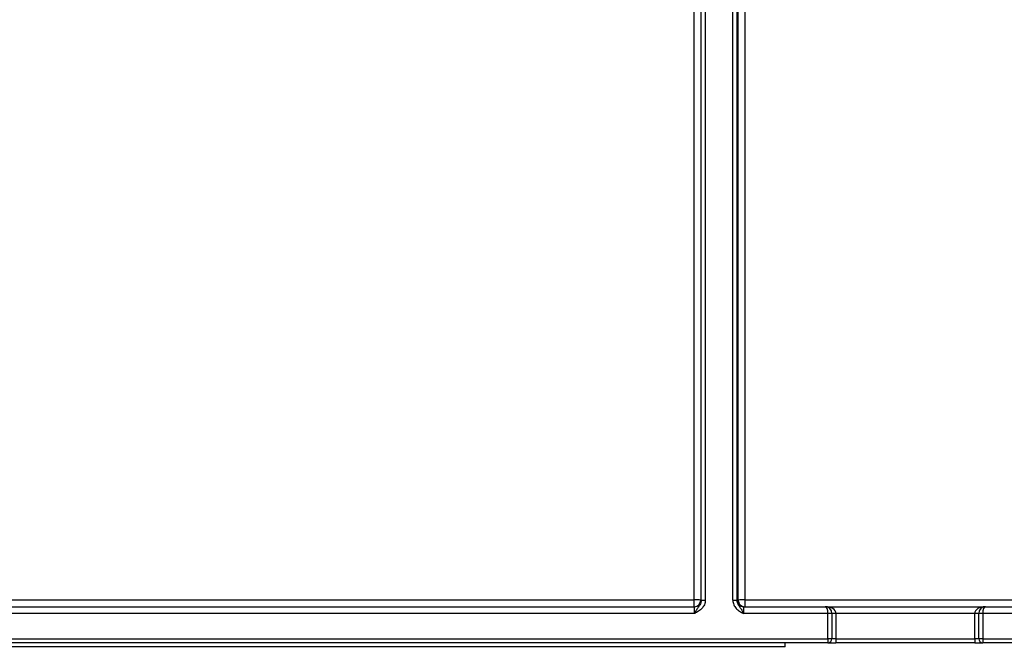
# Model space of a CAD drawing. Units: millimetres. Extents: x -28 to 664, y -32 to 370.
# Drawn here: x 98 to 123, y 168 to 183 of the extents above; entities that cross this region are included whole.
import ezdxf

# ---------------------------------------------------------------- set-up
doc = ezdxf.new("R2010")
doc.units = ezdxf.units.MM

msp = doc.modelspace()

# ---------------------------------------------------------------- linework, layer by layer
at = {"color": 7, "linetype": 'Continuous', "lineweight": 25}
for p, q in [((114.9501, 168.9715), (114.9577, 218.5904)), ((115.1243, 218.5875), (115.1168, 168.9685)), ((116.0502, 168.9685), (116.0431, 215.535)), ((116.2097, 215.4222), (116.2168, 168.9715)), ((115.1271, 168.9613), (115.1271, 189.983)), ((115.2271, 189.983), (115.2271, 168.9613)), ((115.9186, 168.9613), (115.9186, 189.983)), ((116.0186, 189.983), (116.0186, 168.9613)), ((83.8623, 168.9715), (114.9501, 168.9715)), ((114.9501, 168.8019), (114.9501, 168.9715)), ((115.1168, 168.9685), (115.1265, 168.9685)), ((115.1271, 168.9613), (115.2271, 168.9613)), ((115.9186, 168.9613), (116.0186, 168.9613)), ((116.0192, 168.9685), (116.0502, 168.9685)), ((116.2168, 168.9715), (165.896, 168.9715)), ((116.2168, 168.9715), (116.2168, 168.8019)), ((83.8525, 168.8019), (114.9598, 168.8019)), ((116.1859, 168.8019), (118.2231, 168.8019)), ((118.2231, 168.8019), (122.2231, 168.8019)), ((122.2231, 168.8019), (159.8898, 168.8019)), ((114.9627, 168.6352), (83.8496, 168.6352)), ((118.2898, 168.6352), (116.1829, 168.6352)), ((118.2898, 168.0019), (118.2898, 168.6352)), ((118.3898, 168.6352), (118.2898, 168.6352)), ((118.3898, 168.6352), (118.3898, 168.0019)), ((118.4898, 168.6352), (118.3898, 168.6352)), ((118.4898, 168.6352), (118.4898, 168.0019)), ((121.9564, 168.6352), (118.4898, 168.6352)), ((122.0564, 168.6352), (121.9564, 168.6352)), ((121.9564, 168.0019), (121.9564, 168.6352)), ((122.0564, 168.0019), (122.0564, 168.6352)), ((122.1564, 168.6352), (122.0564, 168.6352)), ((159.9564, 168.6352), (122.1564, 168.6352)), ((122.1564, 168.6352), (122.1564, 168.0019)), ((80.4898, 168.0019), (118.2898, 168.0019)), ((118.2898, 168.0019), (118.2898, 167.9019)), ((118.3898, 168.0019), (118.2898, 168.0019)), ((118.4898, 168.0019), (118.3898, 168.0019)), ((118.4898, 168.0019), (118.4898, 167.9019)), ((118.4898, 168.0019), (121.9564, 168.0019)), ((122.0564, 168.0019), (121.9564, 168.0019)), ((121.9564, 168.0019), (121.9564, 167.9019)), ((122.1564, 168.0019), (122.0564, 168.0019)), ((122.1564, 168.0019), (159.9564, 168.0019)), ((122.1564, 168.0019), (122.1564, 167.9019)), ((117.2231, 167.8019), (76.2231, 167.8019)), ((118.2898, 167.9019), (80.4898, 167.9019)), ((113.5207, 167.8019), (113.5207, 167.7894)), ((113.8241, 167.8019), (113.8241, 167.7894)), ((114.633, 167.8019), (114.633, 167.7894)), ((114.9554, 167.7894), (114.9554, 167.8019)), ((115.2588, 167.7894), (115.2588, 167.8019)), ((117.2231, 167.8019), (117.2231, 167.9019)), ((118.2898, 167.9019), (118.4898, 167.9019)), ((121.9564, 167.9019), (118.4898, 167.9019)), ((121.9564, 167.9019), (122.1564, 167.9019)), ((159.9564, 167.9019), (122.1564, 167.9019))]:
    msp.add_line(p, q, dxfattribs=at)
for centre, radius, start, end in [((114.9909, 166.5329), 2.4389, 87.04182, 90.95841), ((114.9501, 168.9685), 0.1667, 270.00109, 0.00109), ((114.9598, 168.9685), 0.1667, 270.00109, 0.00109), ((116.1859, 168.9685), 0.1667, 179.99891, 269.99891), ((116.176, 166.5329), 2.4389, 89.04159, 92.95818), ((116.2168, 168.9685), 0.1667, 179.99891, 269.99891), ((118.2231, 168.6352), 0.1667, 0, 90), ((122.2231, 168.6352), 0.1667, 90, 180), ((118.2898, 168.0019), 0.1, 270, 0), ((122.1564, 168.0019), 0.1, 180, 270)]:
    msp.add_arc(centre, radius, start, end, dxfattribs=at)
for centre, major_axis, ratio, start_param, end_param in [((115.1265, 168.6352), (0, 0.3333), 0.0087269, 6.074697, 6.2831853), ((116.0192, 168.6352), (0, 0.3333), 0.0087269, 0, 0.2084884), ((114.9598, 168.6352), (0, 0.1667), 0.0174537, 4.712389, 6.2831853), ((116.1859, 168.6352), (0, 0.1667), 0.0174537, 0, 1.5707963), ((118.2231, 168.6352), (0, 0.1667), 0.4, 4.712389, 6.2831853), ((118.2231, 168.6352), (0.2667, 0), 0.625, 0, 1.5707963), ((122.2231, 168.6352), (0.2667, 0), 0.625, 1.5707963, 3.1415927), ((122.2231, 168.6352), (0, 0.1667), 0.4, 0, 1.5707963)]:
    msp.add_ellipse(centre, major_axis=major_axis, ratio=ratio, start_param=start_param, end_param=end_param, dxfattribs=at)
for points in [[(115.2271, 168.9613), (115.2271, 168.9238), (115.2196, 168.8872), (115.1914, 168.8183), (115.1708, 168.7868), (115.121, 168.732), (115.0919, 168.7089), (115.0293, 168.6687), (114.9958, 168.6517), (114.9627, 168.6352)], [(115.1271, 168.9613), (115.1271, 168.9292), (115.1185, 168.8981), (115.0915, 168.8423), (115.0736, 168.8176), (115.0389, 168.7695), (115.0222, 168.7453), (114.9915, 168.6926), (114.977, 168.6637), (114.9627, 168.6352)], [(115.9186, 168.9613), (115.9186, 168.9238), (115.9261, 168.8872), (115.9543, 168.8183), (115.9749, 168.7868), (116.0247, 168.732), (116.0537, 168.7089), (116.1164, 168.6687), (116.1499, 168.6517), (116.1829, 168.6352)], [(116.0186, 168.9613), (116.0186, 168.9292), (116.0272, 168.8981), (116.0541, 168.8423), (116.0721, 168.8176), (116.1068, 168.7695), (116.1235, 168.7453), (116.1541, 168.6926), (116.1687, 168.6637), (116.1829, 168.6352)]]:
    msp.add_open_spline(points, degree=3, knots=[0, 0, 0, 0, 0.25, 0.25, 0.5, 0.5, 0.75, 0.75, 1, 1, 1, 1], dxfattribs=at)

doc.saveas('drawing.dxf')
